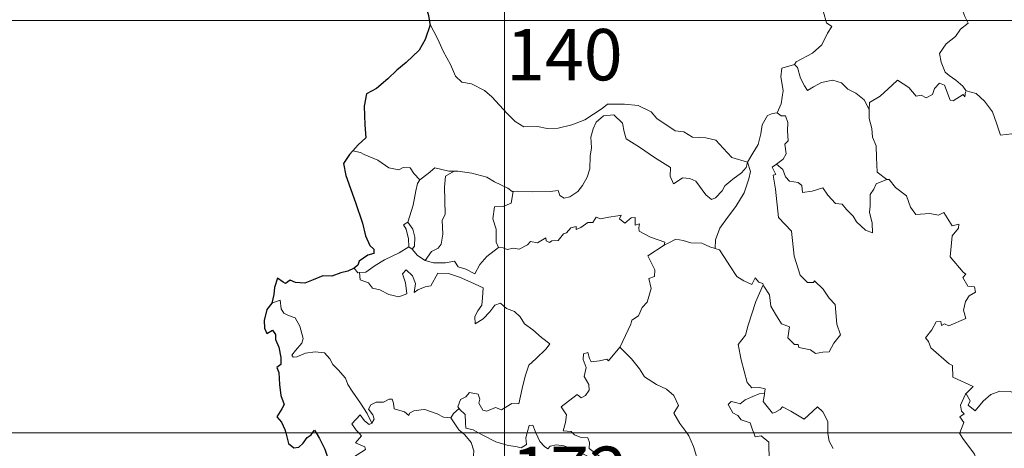
# Model space of a CAD drawing. Units: metres. Extents: x 603530 to 607985, y 712863 to 715833.
# Drawn here: x 603811 to 603955, y 714914 to 714977 of the extents above; entities that cross this region are included whole.
import ezdxf
from ezdxf.enums import TextEntityAlignment as Align

# ---------------------------------------------------------------- set-up
doc = ezdxf.new("R2010")
doc.units = ezdxf.units.M
doc.header["$MEASUREMENT"] = 0
doc.layers.add('Carátula', color=7, linetype='Continuous', lineweight=0)
doc.styles.add('Style-font002', font='font002.shx')

msp = doc.modelspace()

# ---------------------------------------------------------------- linework, layer by layer
at = {"layer": 'Carátula', "color": 7, "linetype": 'Continuous', "lineweight": 0}
for p, q in [((603881.85, 715157.27), (603881.85, 714916.33)), ((603793.57, 714976.57), (604323.25, 714976.57)), ((603793.57, 714916.33), (604323.26, 714916.33)), ((603881.85, 714916.33), (603881.86, 714615.17))]:
    msp.add_line(p, q, dxfattribs=at)
at = {"layer": 'Carátula', "color": 7, "linetype": 'Continuous', "lineweight": 0, "flags": 128}
for points in [[(603953.57, 714984.13), (603953.04, 714983.31), (603952.22, 714982.58), (603950.7, 714981.93), (603949.79, 714981.48), (603948.78, 714980.88), (603948.43, 714979.96), (603948.45, 714978.72), (603948.82, 714977.89), (603949.1, 714977.12), (603949.61, 714976.15), (603948.48, 714975.27), (603947.77, 714974.23), (603946.37, 714973.16), (603945.44, 714971.75), (603945.68, 714970.46), (603946.25, 714969), (603946.84, 714968.53), (603947.8, 714967.86), (603948.85, 714966.96), (603949.27, 714966.33)], [(603929.34, 714982.42), (603929.07, 714981.05), (603928.4, 714979.52), (603928.46, 714977.79), (603928.89, 714976.22), (603929.71, 714975.66), (603929.06, 714974.68), (603928.22, 714973.01), (603926.86, 714971.8), (603924.5, 714970.52), (603924.24, 714970.11)], [(603870.98, 714976.05), (603872.12, 714973.82), (603872.9, 714972.06), (603873.96, 714970.15), (603874.71, 714968.44), (603875.62, 714967.55), (603877.03, 714967.3), (603878.92, 714966.33), (603880.02, 714965.41), (603882.27, 714962.97), (603883.44, 714961.78), (603884.67, 714961.05), (603886.7, 714961.06), (603888.08, 714960.76), (603889.72, 714960.82), (603891.68, 714961.3), (603893.6, 714962.07), (603896.11, 714963.72), (603896.92, 714964.34), (603899.4, 714964.35), (603901.41, 714964.13), (603903.29, 714963.22), (603904.1, 714962.23), (603906.8, 714960.46), (603908.06, 714960.28), (603909.34, 714959.54), (603911.3, 714959.41), (603912.72, 714959.09), (603913.8, 714957.91), (603915.08, 714956.53), (603917.39, 714955.89)], [(603924.24, 714970.11), (603922.37, 714969.58), (603922.26, 714968.33), (603922.6, 714966.31), (603922.31, 714964.38), (603921.71, 714963.05)], [(603924.24, 714970.11), (603924.69, 714969.67), (603925.09, 714968.12), (603925.68, 714967), (603926.11, 714966.33), (603927.03, 714966.88), (603928.2, 714967.52), (603929.83, 714967.83), (603931.08, 714967.44), (603932.05, 714966.53), (603933.18, 714965.95), (603934.42, 714964.95), (603935.15, 714963.55)], [(603949.22, 714966.15), (603949.13, 714965.39), (603948.87, 714965.74), (603947.42, 714964.82), (603946.99, 714964.93), (603946.17, 714967.11), (603945.4, 714967.42), (603944.68, 714966.62), (603944.39, 714965.73), (603943.46, 714965.24), (603942.75, 714965.63), (603942.03, 714965.48), (603940.95, 714966.77), (603939.26, 714967.85), (603938.51, 714967.11), (603936.74, 714965.48), (603935.21, 714964.6), (603935.15, 714963.55)], [(603949.27, 714966.33), (603949.29, 714966.28), (603950.78, 714965.87), (603952.01, 714964.78), (603953.16, 714963.21), (603953.76, 714961.54), (603954.34, 714959.79), (603955.99, 714959.99), (603957.31, 714960.44), (603958.35, 714960.49), (603958.76, 714960.14)], [(603917.39, 714955.89), (603917.16, 714955.09), (603916.51, 714954.29), (603915.21, 714953.39), (603914.07, 714952.39), (603913.65, 714951.69), (603912.67, 714950.64), (603912.1, 714950.4), (603911.26, 714951.09), (603909.82, 714953.11), (603908.92, 714953.47), (603907.89, 714953.58), (603907.08, 714953.05), (603906.57, 714952.71), (603906.06, 714953.82), (603906.1, 714955.07), (603903.78, 714956.54), (603901.6, 714958.04), (603899.63, 714959.28), (603899.37, 714960.3), (603899.09, 714961.56), (603897.86, 714962.78), (603896.33, 714962.61), (603895.26, 714961.72), (603894.84, 714960.71), (603894.48, 714959.51), (603894.58, 714957.98), (603894.38, 714956.74), (603894.32, 714954.87), (603893.96, 714953.66), (603893.26, 714952.45), (603892.58, 714951.57), (603891.4, 714950.79), (603890.56, 714950.63), (603889.93, 714950.98), (603889.72, 714951.75), (603888.54, 714951.58), (603885.99, 714951.53), (603883.83, 714951.64), (603883.12, 714951.59)], [(603917.39, 714955.89), (603918.17, 714957.18), (603918.91, 714958.45), (603919.32, 714960.02), (603919.52, 714961.33), (603920.29, 714962.66), (603921.02, 714962.98), (603921.71, 714963.05)], [(603921.71, 714963.05), (603922.27, 714962.63), (603922.9, 714962.64), (603923.26, 714961.64), (603923.23, 714960.46), (603923.31, 714958.98), (603922.84, 714958.51), (603923.03, 714957.09), (603922.57, 714956.3), (603921.6, 714955.57)], [(603935.15, 714963.55), (603935.14, 714962.25), (603935.51, 714960.8), (603935.65, 714959.51), (603936.16, 714958.27), (603936.23, 714956.53), (603936.32, 714954.39), (603937.71, 714953.34)], [(603860.82, 714957.28), (603859.7, 714957.51)], [(603869.49, 714953.31), (603868.63, 714954.22), (603868.06, 714955.02), (603867.08, 714955.11), (603866.44, 714954.74), (603864.98, 714955.05), (603863.34, 714956.15), (603861.36, 714956.98), (603860.82, 714957.28)], [(603917.39, 714955.89), (603917.79, 714954.51), (603917.57, 714953.42), (603916.9, 714951.39), (603915.67, 714949.38), (603914.46, 714947.81), (603913.32, 714946.24), (603912.69, 714944.55), (603912.62, 714943.26)], [(603919.68, 714937.95), (603919.74, 714937.75), (603920.58, 714936.51), (603920.78, 714934.83), (603921.44, 714933.66), (603922.32, 714932.29), (603923.48, 714931.82), (603923.25, 714930.24), (603924.24, 714929.26), (603924.76, 714929.26), (603924.89, 714928.82), (603926.55, 714928.45), (603927.28, 714927.94), (603928.39, 714928.13), (603929.32, 714928.18), (603929.99, 714929.43), (603930.96, 714930.64), (603930.44, 714932.24), (603930.19, 714935.09), (603929.29, 714936), (603928.43, 714937.31), (603927.15, 714938.56), (603927.02, 714938.29), (603926.12, 714938.29), (603925.07, 714939.39), (603924.18, 714942.13), (603923.8, 714945.78), (603921.88, 714947.81), (603921.46, 714951.94), (603921.12, 714953.98), (603921.51, 714954.07), (603920.96, 714955.12), (603921.6, 714955.57)], [(603921.6, 714955.57), (603922.53, 714954.78), (603922.91, 714953.74), (603923.48, 714953.11), (603924.79, 714952.91), (603925.31, 714952.45), (603925.41, 714951.42), (603926.82, 714951.63), (603928.38, 714952.1), (603929.11, 714951.04), (603930.21, 714949.83), (603931.18, 714949.76), (603931.82, 714948.96), (603932.81, 714947.98), (603933.28, 714947.18), (603934.59, 714945.93), (603935.65, 714945.55), (603935.58, 714946.96), (603935.18, 714948.55), (603935.27, 714949.42), (603935.28, 714951.14), (603935.84, 714951.91), (603936.18, 714952.72), (603937.71, 714953.34)], [(603874.51, 714954.54), (603873.74, 714954.56), (603871.7, 714955.03), (603870.69, 714954.21), (603869.49, 714953.31)], [(603874.51, 714954.54), (603873.24, 714953.84), (603873.11, 714952.23), (603873.16, 714950.3), (603873.21, 714948.23), (603872.75, 714947.38), (603872.87, 714945.37), (603872.59, 714943.89), (603872.16, 714943.3), (603871.19, 714942.85), (603870.27, 714941.49)], [(603883.12, 714951.59), (603883, 714951.58), (603882.35, 714952.07), (603880.42, 714953.01), (603879.3, 714953.69), (603877.08, 714954.28), (603875.07, 714954.54), (603874.51, 714954.54)], [(603867.76, 714947.11), (603868.52, 714949.6), (603868.92, 714951.68), (603869.14, 714952.73), (603869.49, 714953.31)], [(603937.71, 714953.34), (603937.72, 714953.33), (603938.06, 714953.32), (603938.97, 714952.17), (603940.6, 714950.93), (603941.18, 714949.28), (603941.98, 714948.25), (603944.01, 714948.36), (603945.26, 714948.15), (603946.07, 714948.52), (603947.25, 714946.58), (603948.25, 714946.81), (603948.19, 714946.21), (603947.25, 714945.13), (603947, 714942.07), (603948.87, 714939.79), (603949.28, 714939.53), (603948.82, 714939.03), (603949.58, 714937.75), (603950.53, 714937.65), (603950.68, 714936.91), (603949.75, 714936.33), (603949.21, 714935.54), (603948.92, 714934.28), (603949.28, 714933.06), (603946.8, 714931.99), (603946.15, 714932.29), (603945.7, 714932.02), (603945.63, 714932.62), (603944.93, 714932.55), (603944.32, 714931.38), (603943.37, 714930.22), (603943.83, 714929.71), (603944.13, 714928.76), (603946.84, 714926.44), (603947.32, 714926.18), (603947.37, 714924.5), (603950.32, 714923.14), (603949.37, 714922.15), (603949.22, 714922)], [(603883.12, 714951.59), (603882.83, 714949.87), (603881.65, 714949.41), (603880.41, 714949.35), (603880.14, 714947.59), (603880.64, 714946.1), (603880.65, 714944.17), (603880.98, 714943.4)], [(603880.98, 714943.4), (603881.69, 714943.34), (603882.25, 714943.13), (603883.2, 714943.31), (603883.99, 714943.16), (603885.23, 714943.79), (603885.64, 714944.27), (603886.7, 714944.09), (603887.91, 714944.83), (603887.95, 714944.36), (603888.42, 714944.12), (603888.76, 714944.4), (603889.72, 714944.41), (603890.48, 714945.39), (603890.91, 714945.57), (603891.56, 714946.28), (603892.33, 714946.49), (603892.32, 714946.04), (603893, 714946.34), (603894.05, 714947.08), (603894.79, 714947.08), (603895.24, 714947.85), (603895.91, 714947.61), (603897.13, 714947.86), (603898.43, 714948.04), (603898.89, 714948.14), (603898.66, 714947.61), (603899.47, 714946.98), (603900.38, 714947.75), (603900.97, 714947.77), (603900.95, 714946.65), (603901.57, 714946.86), (603901.47, 714946.3), (603901.54, 714945.81), (603903.21, 714944.9), (603905.29, 714944.17), (603905.21, 714943.75)], [(603867.87, 714943.51), (603867.9, 714943.53), (603867.86, 714944.69), (603867.51, 714946.07), (603867.12, 714946.73), (603867.76, 714947.11)], [(603867.76, 714947.11), (603868.49, 714946.08), (603868.75, 714944.92), (603868.72, 714943.6), (603868.37, 714943.17)], [(603905.21, 714943.75), (603905.88, 714944.07), (603906.9, 714944.63), (603907.99, 714944.45), (603909.07, 714944.09), (603910.69, 714944.04), (603911.87, 714943.53), (603912.62, 714943.26)], [(603860.68, 714939.74), (603861.62, 714939.79), (603862.96, 714940.77), (603864.34, 714941.62), (603866.5, 714942.65), (603867.87, 714943.51)], [(603867.87, 714943.51), (603868.37, 714943.17)], [(603868.37, 714943.17), (603869.14, 714942.24), (603870.27, 714941.49)], [(603870.27, 714941.49), (603871.49, 714941.18), (603873.26, 714941.16), (603874.54, 714941.4), (603875.11, 714940.59), (603876.2, 714940.24), (603877.52, 714939.58), (603878.26, 714940.95), (603879.26, 714942.1), (603880.98, 714943.4)], [(603898.71, 714928.87), (603898.75, 714928.92), (603900.34, 714932.22), (603900.46, 714932.82), (603901.42, 714933.42), (603901.97, 714934.64), (603902.71, 714935.41), (603903.3, 714937.41), (603902.93, 714938.87), (603903.76, 714939.16), (603903.82, 714940.14), (603902.83, 714942.2), (603905.21, 714943.75)], [(603912.62, 714943.26), (603913.29, 714943.08), (603914.02, 714941.97), (603914.79, 714940.71), (603915.81, 714939.2), (603916.83, 714938.53), (603918.01, 714938), (603918.49, 714938.99), (603919.01, 714938.36), (603919.61, 714938.14), (603919.68, 714937.95)], [(603859.9, 714940.39), (603860.45, 714939.73), (603860.68, 714939.74)], [(603860.68, 714939.74), (603860.8, 714938.68), (603862.02, 714938.23), (603862.59, 714937.47), (603863.64, 714937.22), (603864.99, 714936.55), (603866.42, 714936.19), (603867.61, 714936.65), (603867.38, 714938.25), (603866.98, 714939.56), (603867.49, 714940.13), (603868.41, 714939.25), (603868.84, 714938.14), (603868.65, 714936.86), (603869.18, 714937.21), (603870.26, 714937.66), (603871.12, 714937.81), (603872.13, 714939.68), (603873.68, 714939.59), (603875.28, 714939.07), (603876.97, 714938.36), (603878.74, 714937.51), (603878.65, 714936.06), (603878.53, 714934.99), (603877.96, 714934.18), (603877.53, 714933.36), (603877.57, 714932.28), (603878.73, 714932.99), (603879.71, 714934.02), (603880.43, 714934.97), (603881.26, 714935.28), (603882.17, 714934.49), (603883.32, 714934.07), (603884.14, 714933.29), (603884.79, 714932.26), (603886, 714931.38), (603887.26, 714930.25), (603888.51, 714929.33), (603887.97, 714928.6), (603886.46, 714927.16), (603885.42, 714926.24), (603884.9, 714924.65), (603884.45, 714922.83), (603883.94, 714920.6), (603882.93, 714920.62), (603881.44, 714919.73), (603880.57, 714920.03), (603879.29, 714919.51), (603878.72, 714919.67), (603878.11, 714920.7), (603878.27, 714921.25), (603878, 714922.02), (603876.73, 714922.22), (603876.21, 714921.62), (603875.44, 714921.23), (603875.05, 714920.13), (603875.24, 714919.9)], [(603919.68, 714937.95), (603918.58, 714935.53), (603917.48, 714932.08), (603917.06, 714930.6), (603915.99, 714929.26), (603916.46, 714927), (603917.34, 714923.68), (603918, 714922.91), (603919.12, 714922.99), (603919.93, 714922.79), (603919.87, 714922.1)], [(603862.49, 714917.78), (603861.81, 714919.19), (603860.84, 714920.67), (603859.62, 714922.43), (603858.99, 714923.42), (603858.63, 714924.32), (603857.56, 714925.54), (603856.78, 714926.31), (603856.33, 714927.16), (603855.56, 714928.03), (603854.19, 714928.18), (603852.79, 714928), (603851.51, 714927.45), (603851, 714927.39), (603850.78, 714927.68), (603851.34, 714928.39), (603852.25, 714929.44), (603852.45, 714930.11), (603851.98, 714931.91), (603851.29, 714933.16), (603850.33, 714933.46), (603849.64, 714933.82), (603849.23, 714934.45), (603849.1, 714935.7), (603847.86, 714935.26)], [(603891.8, 714916.33), (603891.59, 714916.54), (603890.44, 714916.64), (603890.79, 714917.84), (603890.93, 714919), (603890.15, 714920.14), (603892.48, 714921.93), (603893.09, 714921.47), (603893.72, 714921.79), (603894.22, 714922.57), (603894.19, 714923.41), (603893.49, 714924.59), (603893.78, 714925.88), (603893.35, 714927.07), (603893.42, 714927.9), (603894.05, 714928.06), (603894.26, 714927.22), (603894.51, 714926.72), (603895.74, 714926.88), (603896.82, 714927.12), (603897.04, 714926.84), (603898.71, 714928.87)], [(603898.71, 714928.87), (603900.44, 714927.16), (603901.58, 714925.68), (603902.31, 714924.51), (603904.07, 714923.39), (603905.52, 714922.71), (603906.6, 714921.78), (603907.29, 714920.34), (603906.61, 714919.24), (603907.46, 714917.72), (603908.51, 714916.33)], [(603949.22, 714922), (603949.28, 714922.14), (603949.9, 714921.03), (603949.62, 714920.37), (603950.61, 714919.58), (603951.8, 714920.96), (603952.92, 714921.93), (603954.21, 714922.43), (603955.78, 714922.38), (603956.88, 714921.85), (603958.49, 714922), (603959.28, 714922.39), (603959.44, 714924.55), (603959.61, 714926.26), (603960.75, 714926.91), (603961.45, 714927.67)], [(603874.03, 714918.55), (603874.03, 714918.53), (603872.96, 714918.63), (603872.02, 714919.13), (603870.24, 714919.76), (603869.68, 714919.7), (603868.64, 714919.58), (603867.97, 714919.23), (603867.91, 714918.87), (603867.26, 714919.42), (603865.76, 714919.88), (603865.63, 714920.69), (603865.46, 714921.27), (603865, 714921.25), (603864.21, 714920.81), (603863.14, 714920.84), (603862.32, 714920.42), (603861.98, 714919.82), (603862.63, 714918.99), (603862.82, 714918.33), (603862.49, 714917.78)], [(603918.29, 714916.33), (603918.11, 714916.81), (603917.78, 714917.82), (603916.42, 714918.23), (603915.94, 714918.87), (603915.23, 714919.29), (603914.54, 714920.48), (603914.96, 714920.94), (603915.68, 714920.77), (603916.29, 714920.59), (603917.03, 714921.18), (603918.16, 714921.66), (603919.05, 714922.06), (603919.87, 714922.1)], [(603919.87, 714922.1), (603919.85, 714921.93), (603919.68, 714920.92), (603921.01, 714919.22), (603921.36, 714919.33), (603922.16, 714919.76), (603922.5, 714920.17), (603923.7, 714919.52), (603925.67, 714918.36), (603927.57, 714920.16), (603928.36, 714919.44), (603929.1, 714918.02), (603929.09, 714916.33)], [(603948.37, 714916.33), (603948.97, 714917.87), (603948.39, 714918.7), (603949.02, 714919.14), (603948.64, 714919.51), (603948.49, 714920.41), (603949.22, 714922)], [(603875.24, 714919.9), (603874.42, 714919.17), (603874.03, 714918.55)], [(603875.24, 714919.9), (603875.34, 714919.76), (603876.1, 714919.03), (603876.19, 714917.8), (603876.24, 714917.02), (603877.27, 714916.79), (603878.09, 714916.33)], [(603860.58, 714916.33), (603860.2, 714916.74), (603859.55, 714917.65), (603860.78, 714919), (603861.4, 714918.09), (603862.07, 714917.57), (603862.49, 714917.78)], [(603874.03, 714918.55), (603875.21, 714916.8), (603875.75, 714916.33)], [(603885.18, 714916.33), (603885.24, 714916.56), (603885.45, 714917.4), (603886, 714917.48), (603886.34, 714916.6), (603886.46, 714916.33)], [(603856.63, 714907.62), (603856.89, 714908.88), (603856.74, 714910.85), (603858.38, 714911.88), (603859.65, 714912.69), (603861.55, 714913.91), (603861.48, 714914.31), (603860.1, 714914.9), (603860.98, 714915.91), (603860.58, 714916.33)], [(603875.75, 714916.33), (603876.09, 714916.04), (603876.99, 714914.92), (603877.38, 714913.74), (603877.31, 714912.35), (603877.02, 714911.15), (603876.32, 714911.17), (603876.31, 714910.72)], [(603878.09, 714916.33), (603878.58, 714916.06), (603880.58, 714915.02), (603882.38, 714914.49), (603883.52, 714914.35), (603884.3, 714914.14), (603885.08, 714914.65), (603884.99, 714915.62), (603885.18, 714916.33)], [(603886.46, 714916.33), (603887.04, 714915.08), (603887.72, 714914.36), (603888.2, 714914.04)], [(603898.17, 714908.53), (603898.46, 714909.4), (603898.31, 714910.77), (603897.91, 714911.58), (603896.7, 714912.26), (603895.59, 714913.02), (603894.23, 714914.06), (603894.28, 714914.95), (603894.03, 714915.63), (603892.93, 714915.71), (603892.08, 714916.08), (603891.8, 714916.33)], [(603908.51, 714916.33), (603908.81, 714915.93), (603909.47, 714914.35), (603910.3, 714911.65)], [(603920.54, 714912.93), (603920.5, 714914.27), (603920.49, 714914.97), (603919.38, 714915.92), (603918.5, 714915.77), (603918.29, 714916.33)], [(603929.09, 714916.33), (603929.09, 714916.26), (603929.32, 714915.12), (603929.89, 714914.05)], [(603951.06, 714908.28), (603950.83, 714909.8), (603951.03, 714911.73), (603950.51, 714913.26), (603948.81, 714915.51), (603948.35, 714916.28), (603948.37, 714916.33)], [(603888.2, 714914.04), (603888.54, 714914.41), (603889.48, 714914.59), (603890.52, 714914.47), (603892.17, 714913.87), (603894.01, 714912.93), (603895.38, 714912.4), (603896.04, 714910.87), (603896.82, 714909.71), (603898.17, 714908.53)]]:
    msp.add_lwpolyline(points, dxfattribs=at)
at = {"layer": 'Carátula', "color": 7, "linetype": 'Continuous', "lineweight": 30, "flags": 128}
for points in [[(603870.21, 714979.14), (603870.76, 714977.3), (603870.98, 714976.05)], [(603870.98, 714976.05), (603871, 714975.92), (603870.29, 714973.76), (603869.38, 714972.24), (603867.51, 714970.4), (603866.15, 714969.28), (603864.8, 714968.01), (603863.17, 714966.6), (603861.68, 714965.83), (603861.37, 714964.05), (603861.47, 714961.33), (603861.6, 714959.42), (603860.49, 714958.39), (603859.7, 714957.51)], [(603859.7, 714957.51), (603859.23, 714956.99), (603858.32, 714955.65), (603858.66, 714953.93), (603860.1, 714949.98), (603861.1, 714946.97), (603861.54, 714945.09), (603862.19, 714943.71), (603862.78, 714943.19), (603862.78, 714942.51), (603861.92, 714942.3), (603860.62, 714941.42), (603860.42, 714940.83), (603859.9, 714940.39)], [(603859.9, 714940.39), (603859, 714939.95), (603857.96, 714939.72), (603856.66, 714939.23), (603855.31, 714939.29), (603853.89, 714938.69), (603852.69, 714938.2), (603851.35, 714938.31), (603850.55, 714938.65), (603849.88, 714938.17), (603849.51, 714938.35), (603848.68, 714938.92), (603848.25, 714937.57), (603848.15, 714936.54), (603847.86, 714935.26)], [(603847.86, 714935.26), (603847.15, 714934.36), (603846.76, 714932.74), (603846.8, 714931.65), (603847.12, 714930.86), (603847.96, 714931.33), (603848.4, 714930.72), (603848.41, 714930), (603848.88, 714928.85), (603849.18, 714927.36), (603849.19, 714926.33), (603848.6, 714925.91), (603848.89, 714925.16), (603849, 714923.43), (603849.21, 714921.81), (603849.68, 714920.5), (603849.33, 714919.86), (603848.61, 714918.69), (603849.3, 714917.92), (603849.76, 714916.85), (603849.9, 714916.33)], [(603853.82, 714916.33), (603854.1, 714916.73), (603854.34, 714916.33)], [(603849.9, 714916.33), (603850.29, 714914.78), (603851.08, 714914.14), (603851.82, 714914.25), (603852.46, 714914.85), (603853.05, 714915.65), (603853.62, 714916.05), (603853.82, 714916.33)], [(603854.34, 714916.33), (603854.82, 714915.52), (603855.62, 714913.96), (603856.24, 714912.14), (603856.35, 714909.62), (603855.91, 714908.18), (603855.1, 714907.17)]]:
    msp.add_lwpolyline(points, dxfattribs=at)
at = {"layer": 'Carátula', "color": 7, "linetype": 'Continuous', "lineweight": 0}
msp.add_3dface([(603529.58, 712863.05), (607984.58, 712863.05), (607984.58, 715833.06), (603529.58, 715833.06)], dxfattribs=at)

# ---------------------------------------------------------------- texts
at = {"layer": 'Carátula', "color": 7, "linetype": 'Continuous', "lineweight": 25, "style": 'Style-font002'}
for s, p in [('140', (603890.61, 714971.56)), ('172', (603891.37, 714910.59))]:
    msp.add_text(s, height=7.5, dxfattribs=at).set_placement(p, align=Align.MIDDLE_CENTER)

doc.saveas('drawing.dxf')
